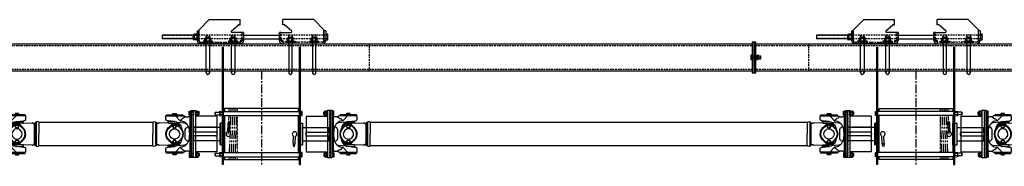
# Model space of a CAD drawing. Units: inches. Extents: x -732 to 2421, y 0 to 1143.
# Drawn here: x -359 to -214, y 469 to 490 of the extents above; entities that cross this region are included whole.
import ezdxf

# ---------------------------------------------------------------- set-up
doc = ezdxf.new("R2010")
doc.units = ezdxf.units.IN
doc.header["$MEASUREMENT"] = 0
for name, pattern in [('CENTER', [2, 1.25, -0.25, 0.25, -0.25]), ('HIDDEN', [0.375, 0.25, -0.125]), ('SMHIDDEN', [0.2, 0.1, -0.1])]:
    doc.linetypes.add(name, pattern=pattern)
doc.layers.get('0').update_dxf_attribs({"linetype": 'CONTINUOUS'})
for name, color, linetype in [('JRC_Center', 201, 'CENTER'), ('JRC_Hidden', 241, 'HIDDEN'), ('JRC_HiddenSm', 241, 'SMHIDDEN')]:
    doc.layers.add(name, color=color, linetype=linetype)

# ---------------------------------------------------------------- blocks, each defined once
blk = doc.blocks.new('SPLICE_PLATE')
blk.add_lwpolyline([(0, 2.25), (0.25, 2.25), (0.25, -2.25), (0, -2.25)], close=True)
at = {"layer": 'JRC_Center', "color": 0}
blk.add_line((-0.25, 0), (0.5, 0), dxfattribs=at)
at = {"layer": 'JRC_Hidden', "color": 0}
for p, q in [((0, 0.21875), (0.25, 0.21875)), ((0, -0.21875), (0.25, -0.21875))]:
    blk.add_line(p, q, dxfattribs=at)
blk = doc.blocks.new('37HEAD')
for p, q in [((-0.20315, 0.314), (-0.2344, 0.28275)), ((-0.2344, 0.28275), (-0.2344, -0.28275)), ((0, 0.314), (-0.20315, 0.314)), ((-0.20315, 0.157), (0, 0.157)), ((0, -0.314), (0, 0.314)), ((-0.2344, -0.28275), (-0.20315, -0.314)), ((-0.20315, -0.157), (0, -0.157)), ((-0.20315, -0.314), (0, -0.314))]:
    blk.add_line(p, q)
for centre, radius, start, end in [((-0.120179, 0.2355), 0.114221, 136.58606804, 223.41393196), ((0.175609, 0), 0.410009, 157.48542589, 202.51457411), ((-0.120179, -0.2355), 0.114221, 136.58606804, 223.41393196)]:
    blk.add_arc(centre, radius, start, end)
blk = doc.blocks.new('S 375 UNC NYLOCK')
at = {"color": 0}
for p, q in [((-0.28, 0.32), (-0.32, 0.31)), ((-0.32, 0.01), (-0.32, 0.31)), ((-0.28, 0), (-0.32, 0.01)), ((-0.26, 0.45), (-0.28, 0.32)), ((-0.28, 0.32), (0, 0.32)), ((0.24, 0.47), (-0.24, 0.47)), ((-0.16, 0.01), (-0.16, 0.31)), ((0, 0.32), (0.28, 0.32)), ((0.16, 0.01), (0.16, 0.31)), ((0.26, 0.45), (0.28, 0.32)), ((0.28, 0.32), (0.32, 0.31)), ((0.28, 0), (0.32, 0.01)), ((0.32, 0.01), (0.32, 0.31)), ((-0.28, 0), (0.28, 0))]:
    blk.add_line(p, q, dxfattribs=at)
for centre, radius, start, end in [((-0.24, 0.04), 0.289, 73.6571, 106.3429), ((-0.24, 0.29), 0.289, 253.6647, 286.3353), ((-0.24, 0.45), 0.0189, 90, 169), ((0, -0.81), 1.14, 81.7906, 98.2094), ((0, 1.14), 1.14, 261.7906, 278.2094), ((0.24, 0.04), 0.289, 73.6571, 106.3429), ((0.24, 0.29), 0.289, 253.6798, 286.3202), ((0.24, 0.45), 0.0189, 11, 90)]:
    blk.add_arc(centre, radius, start, end, dxfattribs=at)
at = {"layer": 'JRC_Hidden', "color": 0}
for p, q in [((-0.22, 0.45), (0.22, 0.45)), ((-0.22, 0.32), (-0.22, 0)), ((-0.19, 0), (-0.19, 0.32)), ((-0.16, 0.45), (-0.16, 0.32)), ((0.16, 0.45), (0.16, 0.32)), ((0.19, 0), (0.19, 0.32)), ((0.22, 0), (0.22, 0.32))]:
    blk.add_line(p, q, dxfattribs=at)
for centre, start, end in [((-0.24, 0.45), 0, 90), ((0.24, 0.45), 90, 180)]:
    blk.add_arc(centre, 0.0189, start, end, dxfattribs=at)
blk = doc.blocks.new('BACKBONE_SPLICE')
blk.add_lwpolyline([(0.97, -0.19), (1.25, -0.19), (1.25, 0.19), (0.97, 0.19)], close=True)
at = {"xscale": -1}
for p in [(0.25, 0), (0.5, 0)]:
    blk.add_blockref('SPLICE_PLATE', p, dxfattribs=at)
blk.add_blockref('37HEAD', (0, 0))
at = {"rotation": 270}
blk.add_blockref('S 375 UNC NYLOCK', (0.5, 0), dxfattribs=at)
blk = doc.blocks.new('BACKBONE')
for points in [[(-120, 0), (120, 0), (120, -4), (-120, -4)], [(120.5, 0), (360.5, 0), (360.5, -4), (120.5, -4)]]:
    blk.add_lwpolyline(points, close=True)
at = {"layer": 'JRC_Hidden', "color": 0}
for p, q in [((63.7775, 0), (63.7775, -4)), ((128.2225, 0), (128.2225, -4))]:
    blk.add_line(p, q, dxfattribs=at)
for points in [[(-120, -0.25), (120, -0.25), (120, -3.75), (-120, -3.75)], [(120.5, -0.25), (360.5, -0.25), (360.5, -3.75), (120.5, -3.75)]]:
    blk.add_lwpolyline(points, close=True, dxfattribs=at)
blk.add_blockref('BACKBONE_SPLICE', (120, -2))
blk = doc.blocks.new('SHAFT_END2')
at = {"color": 0}
for p, q in [((226.58, 553.22), (226.58, 547.97)), ((226.58, 553.22), (229.7, 553.22)), ((229.16, 553.84), (229.14, 553.82)), ((229.14, 553.49), (229.14, 553.82)), ((229.16, 553.47), (229.14, 553.49)), ((229.16, 553.84), (229.21, 553.84)), ((229.16, 553.47), (229.21, 553.47)), ((229.18, 553.79), (229.18, 553.52)), ((229.21, 553.84), (229.28, 553.84)), ((229.21, 553.47), (229.21, 553.84)), ((229.21, 553.47), (229.28, 553.47)), ((229.25, 553.79), (229.25, 553.52)), ((229.28, 553.94), (229.31, 553.97)), ((229.28, 553.37), (229.28, 553.94)), ((229.31, 553.34), (229.28, 553.37)), ((229.58, 553.97), (229.31, 553.97)), ((229.58, 553.81), (229.31, 553.81)), ((229.58, 553.5), (229.31, 553.5)), ((229.31, 553.34), (229.58, 553.34)), ((229.61, 553.94), (229.58, 553.97)), ((229.58, 553.34), (229.61, 553.37)), ((229.61, 553.31), (229.61, 554)), ((229.61, 554), (229.7, 554)), ((229.61, 553.37), (229.61, 553.94)), ((229.7, 553.62), (229.61, 553.7)), ((229.7, 553.58), (229.61, 553.65)), ((229.61, 553.31), (229.7, 553.31)), ((229.7, 554.04), (229.7, 547.16)), ((230.08, 554.04), (229.7, 554.04)), ((229.7, 553.31), (229.7, 554)), ((230.08, 554.04), (230.08, 547.16)), ((230.09, 554.04), (230.08, 554.03)), ((230.08, 554.03), (230.08, 553.91)), ((230.32, 554.04), (230.09, 554.04)), ((230.32, 554.04), (230.32, 547.16)), ((230.39, 553.97), (230.32, 554.04)), ((230.39, 553.31), (230.39, 553.97)), ((230.39, 553.31), (230.39, 547.88)), ((230.54, 553.25), (230.45, 553.25)), ((230.54, 553.25), (230.54, 547.94)), ((231.34, 553.25), (231.27, 553.18)), ((231.57, 553.25), (231.34, 553.25)), ((232.55, 553.43), (231.57, 553.43)), ((231.57, 553.43), (231.57, 553.25)), ((233.94, 553.25), (231.57, 553.25)), ((232.64, 553.25), (231.93, 552.53)), ((232.49, 553.58), (232.49, 553.47)), ((232.96, 553.63), (232.55, 553.63)), ((232.56, 553.43), (232.55, 553.43)), ((232.56, 553.43), (232.95, 553.43)), ((232.6, 553.57), (232.6, 553.63)), ((232.6, 553.57), (232.92, 553.57)), ((232.62, 553.58), (232.62, 553.47)), ((232.89, 553.58), (232.89, 553.47)), ((232.92, 553.57), (232.92, 553.63)), ((232.96, 553.43), (232.95, 553.43)), ((233.94, 553.43), (232.96, 553.43)), ((233.02, 553.47), (233.02, 553.58)), ((233.94, 553.25), (233.94, 553.43)), ((234.04, 553.25), (233.94, 553.25)), ((231.13, 553.13), (230.72, 553.13)), ((231.02, 552.15), (230.98, 552.1)), ((231.08, 552.2), (231.02, 552.15)), ((232.41, 552.33), (231.29, 552.23)), ((232, 551.93), (231.93, 551.93)), ((231.94, 551.46), (232.52, 552)), ((232, 551.91), (232, 551.93)), ((232, 551.93), (232.4, 551.93)), ((232.1, 551.85), (232.06, 551.85)), ((232.61, 552.1), (232.07, 552.1)), ((232.72, 552.12), (232.1, 552.12)), ((232.1, 551.85), (232.28, 551.85)), ((232.16, 551.75), (232.57, 552.06)), ((232.16, 551.75), (232.16, 551.79)), ((232.43, 552.34), (233.69, 552.34)), ((232.5, 551.74), (232.6, 551.92)), ((232.87, 551.95), (232.65, 551.95)), ((233.67, 552.17), (232.69, 552.12)), ((232.73, 552.43), (233.7, 552.55)), ((233.59, 551.44), (232.89, 552.07)), ((233.64, 551.53), (232.9, 552.09)), ((232.91, 551.92), (233.02, 551.74)), ((233.21, 551.95), (233.67, 551.49)), ((233.67, 552.17), (235, 552.24)), ((233.68, 552.21), (233.69, 552.34)), ((233.69, 552.34), (233.7, 552.34)), ((233.7, 552.55), (233.88, 552.58)), ((233.7, 552.34), (233.7, 552.55)), ((234.05, 552.76), (234.05, 553.19)), ((235.35, 549), (235.35, 552.19)), ((235.42, 548.91), (235.42, 552.28)), ((235.47, 552.35), (235.56, 552.35)), ((235.56, 552.35), (235.56, 548.85)), ((235.95, 552.35), (235.95, 550.6)), ((230.73, 551.64), (230.73, 551.64)), ((230.82, 551.64), (230.73, 551.64)), ((231.19, 549.94), (231.19, 551.26)), ((232.16, 551.75), (231.98, 551.61)), ((232.5, 551.69), (232.6, 551.5)), ((232.87, 551.47), (232.65, 551.47)), ((232.91, 551.5), (233.02, 551.69)), ((235.95, 548.85), (235.95, 550.6)), ((230.73, 549.55), (230.82, 549.56)), ((230.73, 549.55), (230.73, 549.55)), ((231.02, 549.04), (230.98, 549.09)), ((231.08, 548.99), (231.02, 549.04)), ((231.29, 548.96), (232.41, 548.86)), ((231.93, 549.26), (232, 549.26)), ((231.94, 549.73), (232.52, 549.19)), ((231.98, 549.58), (232.16, 549.44)), ((232, 549.26), (232, 549.29)), ((232, 549.26), (232.4, 549.26)), ((232.06, 549.35), (232.1, 549.35)), ((232.07, 549.1), (232.61, 549.1)), ((232.1, 549.35), (232.28, 549.35)), ((232.1, 549.07), (232.72, 549.07)), ((232.57, 549.13), (232.16, 549.44)), ((232.16, 549.41), (232.16, 549.44)), ((232.5, 549.5), (232.6, 549.69)), ((232.5, 549.46), (232.6, 549.27)), ((232.87, 549.72), (232.65, 549.72)), ((232.87, 549.24), (232.65, 549.24)), ((233.67, 549.02), (232.69, 549.07)), ((232.91, 549.69), (233.02, 549.5)), ((232.91, 549.27), (233.02, 549.46)), ((233.53, 549.58), (232.94, 549.13)), ((233.57, 549.73), (232.99, 549.19)), ((233.21, 549.24), (233.67, 549.7)), ((235, 548.95), (233.67, 549.02)), ((233.7, 548.82), (233.68, 548.98)), ((226.58, 547.97), (229.7, 547.97)), ((229.16, 547.72), (229.14, 547.7)), ((229.14, 547.7), (229.14, 547.37)), ((229.16, 547.72), (229.21, 547.72)), ((229.18, 547.4), (229.18, 547.67)), ((229.21, 547.72), (229.28, 547.72)), ((229.21, 547.72), (229.21, 547.35)), ((229.25, 547.4), (229.25, 547.67)), ((229.31, 547.85), (229.28, 547.82)), ((229.28, 547.82), (229.28, 547.25)), ((229.31, 547.85), (229.58, 547.85)), ((229.58, 547.69), (229.31, 547.69)), ((229.58, 547.85), (229.61, 547.82)), ((229.61, 547.88), (229.61, 547.19)), ((229.61, 547.88), (229.7, 547.88)), ((229.61, 547.82), (229.61, 547.25)), ((229.7, 547.61), (229.61, 547.54)), ((229.7, 547.57), (229.61, 547.49)), ((229.7, 547.88), (229.7, 547.19)), ((230.39, 547.22), (230.39, 547.88)), ((230.45, 547.94), (230.54, 547.94)), ((230.72, 548.07), (231.13, 548.07)), ((231.27, 548.01), (231.34, 547.94)), ((231.34, 547.94), (231.57, 547.94)), ((231.57, 547.94), (233.94, 547.94)), ((231.57, 547.94), (231.57, 547.76)), ((231.57, 547.76), (232.55, 547.76)), ((231.93, 548.66), (232.64, 547.94)), ((232.49, 547.72), (232.49, 547.61)), ((232.5, 548.82), (233.7, 548.82)), ((232.55, 547.76), (232.56, 547.76)), ((232.55, 547.56), (232.96, 547.56)), ((232.56, 547.76), (232.96, 547.76)), ((232.6, 547.57), (232.6, 547.63)), ((232.92, 547.63), (232.6, 547.63)), ((232.62, 547.61), (232.62, 547.72)), ((233.7, 548.64), (232.73, 548.76)), ((232.89, 547.61), (232.89, 547.72)), ((232.92, 547.57), (232.92, 547.63)), ((232.96, 547.76), (232.96, 547.76)), ((232.96, 547.76), (233.94, 547.76)), ((233.02, 547.61), (233.02, 547.72)), ((233.7, 548.64), (233.7, 548.82)), ((233.88, 548.62), (233.7, 548.64)), ((233.94, 547.94), (234.04, 547.94)), ((233.94, 547.76), (233.94, 547.94)), ((234.05, 548), (234.05, 548.43)), ((235.56, 548.85), (235.47, 548.85)), ((229.16, 547.35), (229.14, 547.37)), ((229.16, 547.35), (229.21, 547.35)), ((229.21, 547.35), (229.28, 547.35)), ((229.28, 547.25), (229.31, 547.22)), ((229.58, 547.38), (229.31, 547.38)), ((229.58, 547.22), (229.31, 547.22)), ((229.61, 547.25), (229.58, 547.22)), ((229.61, 547.19), (229.7, 547.19)), ((229.7, 547.16), (230.08, 547.16)), ((230.08, 547.28), (230.08, 547.17)), ((230.08, 547.17), (230.09, 547.16)), ((230.09, 547.16), (230.32, 547.16)), ((230.32, 547.16), (230.39, 547.22))]:
    blk.add_line(p, q, dxfattribs=at)
for centre, radius in [((232.76, 551.71), 0.238), ((232.76, 551.71), 0.207), ((232.76, 549.48), 0.238), ((232.76, 549.48), 0.207)]:
    blk.add_circle(centre, radius, dxfattribs=at)
for centre, radius, start, end in [((229.39, 553.89), 0.114, 136.5861, 223.4139), ((229.69, 553.66), 0.41, 157.4854, 202.5146), ((229.39, 553.42), 0.114, 136.5861, 223.4139), ((229.49, 553.89), 0.114, 316.5861, 43.4139), ((229.2, 553.66), 0.41, 337.4854, 22.5146), ((229.49, 553.42), 0.114, 316.5861, 43.4139), ((230.45, 553.31), 0.0625, 180.0066, 270.0022), ((230.72, 553.32), 0.19, 200.0025, 270.006), ((232.55, 553.55), 0.074, 89.9965, 154.7933), ((232.55, 553.5), 0.0739, 205.1965, 268.2312), ((232.55, 553.55), 0.074, 25.2078, 89.9965), ((232.55, 553.5), 0.0739, 268.2312, 271.7688), ((232.55, 553.52), 0.0872, 276.9599, 329.6113), ((232.75, 553.39), 0.232, 54.8071, 125.1886), ((232.75, 553.66), 0.232, 234.8097, 305.186), ((232.96, 553.55), 0.074, 90.0052, 154.7707), ((232.95, 553.5), 0.0712, 203.8468, 270.4206), ((232.96, 553.5), 0.074, 269.0197, 270.9803), ((232.96, 553.55), 0.074, 25.237, 90.0052), ((232.96, 553.5), 0.074, 270.9803, 334.7698), ((233.86, 553.19), 0.19, 359.9639, 18.1022), ((232.45, 550.99), 1.83, 146.5211, 159.4268), ((231.34, 551.73), 0.5, 94.9991, 147.1069), ((232.84, 549.99), 2.82, 124.3668, 128.7073), ((231.13, 553.32), 0.19, 269.9998, 314.9999), ((231.37, 553.21), 0.179, 201.891, 236.8137), ((231.9, 551.39), 1.14, 88.1865, 124.6522), ((232.48, 554.6), 1.96, 231.8563, 243.0633), ((231.08, 551.94), 1.05, 43.9049, 60.323), ((232.95, 551.2), 1.25, 144.211, 174.5206), ((231.36, 552.23), 0.647, 27.5694, 42.7287), ((232.95, 551.2), 1.25, 115.5253, 144.211), ((232.06, 551.9), 0.0581, 178.0506, 271.8828), ((232.1, 551.79), 0.06, 0.0001, 89.9998), ((232.95, 551.2), 1.25, 99.8605, 115.5253), ((232.76, 551.75), 0.344, 67.4322, 133.1195), ((232.76, 551.82), 0.31, 63.109, 127.3265), ((232.65, 551.9), 0.0499, 90, 150.0168), ((232.87, 551.9), 0.0499, 30, 90), ((233.39, 552.13), 0.25, 176.2172, 225.0001), ((233.86, 552.76), 0.19, 276.9934, 359.9991), ((235, 552.12), 0.126, 48.248, 92.7733), ((235.37, 552.49), 0.4, 223.8483, 237.6954), ((235.23, 552.25), 0.127, 234.5382, 302.1634), ((235.05, 552.49), 0.426, 305.7868, 334.1066), ((235.54, 552.24), 0.12, 122.2856, 148.8342), ((235.75, 552.09), 0.323, 52.4527, 127.548), ((234.86, 550.7), 4.27, 173.024, 181.409), ((234.86, 550.49), 4.27, 178.5909, 186.9758), ((232.45, 550.99), 1.83, 159.4268, 172.9925), ((230.6, 551.06), 0.621, 18.8081, 68.9944), ((232.76, 550.6), 1.28, 145.4542, 214.5459), ((232.76, 550.6), 1.19, 133.1275, 226.8687), ((232.76, 550.6), 1.28, 127.3369, 145.4542), ((232.95, 551.2), 1.25, 174.5206, 174.5345), ((232.76, 550.6), 0.75, 0, 179.9991), ((232.76, 550.6), 0.75, 180, 0.0009), ((232.54, 551.71), 0.0499, 150.0233, 209.9888), ((232.65, 551.52), 0.0499, 209.9939, 270), ((232.87, 551.52), 0.0499, 270, 330), ((232.97, 551.71), 0.0499, 330, 30), ((232.76, 550.6), 1.28, 307.3399, 46.579), ((232.76, 550.6), 1.19, 313.1352, 45.615), ((232.45, 550.2), 1.83, 187.0074, 200.573), ((232.45, 550.2), 1.83, 200.573, 213.4787), ((230.64, 550.1), 0.578, 288.9612, 343.2365), ((231.34, 549.46), 0.5, 212.8943, 265.0046), ((232.84, 551.2), 2.82, 231.2927, 235.6332), ((232.75, 550.59), 1.28, 214.5278, 232.6869), ((232.95, 549.99), 1.25, 185.4795, 215.7896), ((232.95, 549.99), 1.25, 185.4279, 185.4795), ((232.95, 549.99), 1.25, 215.7896, 244.473), ((232.06, 549.29), 0.06, 90, 180), ((232.1, 549.41), 0.06, 270.0043, 359.9982), ((232.54, 549.48), 0.0499, 150.0112, 209.9767), ((232.76, 549.44), 0.344, 226.872, 313.1428), ((232.76, 549.38), 0.31, 232.6638, 307.3467), ((232.65, 549.67), 0.0499, 90, 150.0061), ((232.65, 549.29), 0.0499, 209.9832, 270), ((232.87, 549.67), 0.0499, 30, 90), ((232.87, 549.29), 0.0499, 270, 330), ((232.97, 549.48), 0.0499, 330, 30), ((233.39, 549.06), 0.25, 134.9999, 183.7828), ((235, 549.07), 0.126, 267.2267, 311.752), ((235.37, 548.7), 0.4, 122.3046, 136.1517), ((235.23, 548.94), 0.127, 57.8366, 125.4618), ((235.05, 548.7), 0.426, 25.8934, 54.2132), ((235.54, 548.95), 0.12, 211.1658, 237.7252), ((229.39, 547.77), 0.114, 136.5861, 223.4139), ((229.69, 547.53), 0.41, 157.4854, 202.5146), ((229.49, 547.77), 0.114, 316.5861, 43.4139), ((229.2, 547.53), 0.41, 337.4854, 22.5146), ((230.45, 547.88), 0.0597, 87.2538, 177.397), ((230.45, 547.88), 0.0597, 177.397, 182.603), ((230.72, 547.88), 0.19, 90.0023, 159.9947), ((231.13, 547.88), 0.19, 45.0026, 89.9993), ((231.37, 547.98), 0.179, 123.1863, 158.109), ((231.9, 549.8), 1.14, 235.3478, 271.8135), ((232.48, 546.59), 1.96, 116.9367, 128.1437), ((231.08, 549.25), 1.05, 299.677, 316.0951), ((231.36, 548.96), 0.647, 317.2713, 332.4306), ((232.95, 549.99), 1.25, 244.473, 260.14), ((232.55, 547.69), 0.0739, 91.4722, 154.8035), ((232.55, 547.64), 0.074, 205.1999, 270.0035), ((232.55, 547.69), 0.0739, 88.5278, 91.4722), ((232.55, 547.64), 0.074, 270.0035, 334.7961), ((232.55, 547.69), 0.0737, 25.075, 88.6509), ((232.75, 547.52), 0.239, 55.926, 124.0764), ((232.75, 547.8), 0.232, 234.8119, 305.1905), ((232.96, 547.69), 0.0739, 89.938, 154.8214), ((232.96, 547.64), 0.074, 205.2293, 270.0005), ((232.96, 547.69), 0.0737, 25.0812, 89.8509), ((232.96, 547.69), 0.0737, 89.8509, 90.1491), ((232.96, 547.64), 0.074, 270.0005, 334.7698), ((233.86, 548.43), 0.19, 359.993, 83.0028), ((233.86, 548), 0.189, 341.8703, 359.9964), ((235.75, 549.1), 0.323, 232.45, 307.5493), ((229.39, 547.3), 0.114, 136.5861, 223.4139), ((229.49, 547.3), 0.114, 316.5861, 43.4139)]:
    blk.add_arc(centre, radius, start, end, dxfattribs=at)
at = {"layer": 'JRC_HiddenSm', "color": 0}
for p, q in [((230.01, 553.91), (230.01, 547.28)), ((230.08, 553.91), (230.01, 553.91)), ((230.39, 553.85), (230.08, 553.85)), ((230.39, 553.47), (230.08, 553.47)), ((226.58, 551.58), (230.01, 551.58)), ((226.58, 549.61), (230.01, 549.61)), ((230.39, 547.72), (230.08, 547.72)), ((230.01, 547.28), (230.08, 547.28)), ((230.39, 547.34), (230.08, 547.34))]:
    blk.add_line(p, q, dxfattribs=at)
at = {"color": 0, "rotation": 180}
blk.add_blockref('37HEAD', (230.39, 553.66), dxfattribs=at)
at = {"color": 0, "xscale": -1}
blk.add_blockref('37HEAD', (230.39, 547.53), dxfattribs=at)
blk = doc.blocks.new('HANGER')
at = {"color": 0}
for p, q in [((-7.66, 1.88), (-9.16, 0.38)), ((-7.66, 1.88), (-3.14, 1.88)), ((-3.14, 1.12), (-3.14, 1.88)), ((7.66, 1.88), (3.14, 1.88)), ((3.14, 1.12), (3.14, 1.88)), ((7.66, 1.88), (9.16, 0.38)), ((-9.43, 0.25), (-9.18, 0.25)), ((-9.43, 0.25), (-9.43, -1.17)), ((-9.18, -1.17), (-9.18, 0.25)), ((-9.16, -1.17), (-9.16, 0.38)), ((-4.4, 0.22), (-3.42, 1.09)), ((-2.62, 0), (-4.31, 0)), ((-3.34, 1.12), (-3.14, 1.12)), ((-2.62, -1.17), (-2.62, 0)), ((2.62, -1.17), (2.62, 0)), ((2.62, 0), (4.31, 0)), ((3.34, 1.12), (3.14, 1.12)), ((4.4, 0.22), (3.42, 1.09)), ((9.16, -1.17), (9.16, 0.38)), ((9.43, 0.25), (9.18, 0.25)), ((9.18, -1.17), (9.18, 0.25)), ((9.43, 0.25), (9.43, -1.17)), ((-10.04, -0.42), (-14.57, -0.42)), ((-14.57, -0.42), (-14.57, -0.92)), ((-10.04, -0.92), (-14.57, -0.92)), ((-10.04, -0.35), (-10.04, -0.99)), ((-10.02, -0.32), (-9.89, -0.29)), ((-10.02, -1.02), (-9.89, -1.04)), ((-9.89, -0.29), (-9.88, -0.24)), ((-9.89, -1.04), (-9.89, -0.29)), ((-9.89, -1.04), (-9.88, -1.1)), ((-9.45, -0.24), (-9.88, -0.24)), ((-9.45, -0.45), (-9.88, -0.45)), ((-9.45, -0.89), (-9.88, -0.89)), ((-9.45, -1.1), (-9.88, -1.1)), ((-9.43, -0.29), (-9.45, -0.24)), ((-9.43, -1.04), (-9.45, -1.1)), ((-9.43, -1.04), (-9.43, -0.29)), ((-9.18, -1.17), (-9.43, -1.17)), ((-9.16, -1.17), (-9.16, -1.67)), ((-7.17, -1.29), (-8.55, -1.29)), ((-8.55, -1.29), (-8.55, -1.42)), ((-7.17, -1.42), (-8.55, -1.42)), ((-8.23, -0.83), (-8.29, -0.85)), ((-8.29, -1.28), (-8.29, -0.85)), ((-8.23, -1.29), (-8.29, -1.28)), ((-8.21, -0.71), (-8.23, -0.83)), ((-8.23, -0.83), (-7.48, -0.83)), ((-8.23, -1.29), (-7.48, -1.29)), ((-7.54, -0.68), (-8.18, -0.68)), ((-8.08, -1.28), (-8.08, -0.85)), ((-7.64, -1.28), (-7.64, -0.85)), ((-7.51, -0.71), (-7.48, -0.83)), ((-7.48, -0.83), (-7.43, -0.85)), ((-7.48, -1.29), (-7.43, -1.28)), ((-7.43, -1.28), (-7.43, -0.85)), ((-7.17, -1.29), (-7.17, -1.42)), ((-3.46, -1.29), (-4.84, -1.29)), ((-4.84, -1.29), (-4.84, -1.42)), ((-3.46, -1.42), (-4.84, -1.42)), ((-4.52, -0.83), (-4.58, -0.85)), ((-4.58, -1.28), (-4.58, -0.85)), ((-4.52, -1.29), (-4.58, -1.28)), ((-4.5, -0.71), (-4.52, -0.83)), ((-4.52, -0.83), (-3.77, -0.83)), ((-4.52, -1.29), (-3.77, -1.29)), ((-3.83, -0.68), (-4.47, -0.68)), ((-4.37, -1.28), (-4.37, -0.85)), ((-3.93, -1.28), (-3.93, -0.85)), ((-3.8, -0.71), (-3.77, -0.83)), ((-3.77, -0.83), (-3.72, -0.85)), ((-3.77, -1.29), (-3.72, -1.28)), ((-3.72, -1.28), (-3.72, -0.85)), ((-3.46, -1.29), (-3.46, -1.42)), ((-3.12, -1.17), (-3.12, -1.67)), ((-3.12, -1.17), (-2.62, -1.17)), ((-3.12, -1.42), (-3.12, -1.42)), ((-2.62, 0), (-2.62, -0.92)), ((-2.62, 0), (-2.62, 0)), ((-2.62, -0.42), (2.62, -0.42)), ((-2.62, -0.92), (-2.62, -1.17)), ((-2.62, -0.92), (-2.62, -0.92)), ((-2.62, -0.92), (2.62, -0.92)), ((2.62, 0), (2.62, -0.92)), ((2.62, 0), (2.62, 0)), ((2.62, -0.92), (2.62, -1.17)), ((2.62, -0.92), (2.62, -0.92)), ((3.12, -1.17), (2.62, -1.17)), ((3.12, -1.17), (3.12, -1.67)), ((3.12, -1.42), (3.12, -1.42)), ((3.55, -1.29), (4.93, -1.29)), ((3.55, -1.29), (3.55, -1.42)), ((3.55, -1.42), (4.93, -1.42)), ((3.86, -0.83), (3.8, -0.85)), ((3.8, -1.28), (3.8, -0.85)), ((3.86, -1.29), (3.8, -1.28)), ((3.89, -0.71), (3.86, -0.83)), ((4.61, -0.83), (3.86, -0.83)), ((4.61, -1.29), (3.86, -1.29)), ((3.92, -0.68), (4.56, -0.68)), ((4.02, -1.28), (4.02, -0.85)), ((4.45, -1.28), (4.45, -0.85)), ((4.59, -0.71), (4.61, -0.83)), ((4.61, -0.83), (4.67, -0.85)), ((4.61, -1.29), (4.67, -1.28)), ((4.67, -1.28), (4.67, -0.85)), ((4.93, -1.29), (4.93, -1.42)), ((7.05, -1.29), (8.42, -1.29)), ((7.05, -1.29), (7.05, -1.42)), ((7.05, -1.42), (8.42, -1.42)), ((7.36, -0.83), (7.3, -0.85)), ((7.3, -1.28), (7.3, -0.85)), ((7.36, -1.29), (7.3, -1.28)), ((7.39, -0.71), (7.36, -0.83)), ((8.11, -0.83), (7.36, -0.83)), ((8.11, -1.29), (7.36, -1.29)), ((7.41, -0.68), (8.06, -0.68)), ((7.52, -1.28), (7.52, -0.85)), ((7.95, -1.28), (7.95, -0.85)), ((8.09, -0.71), (8.11, -0.83)), ((8.11, -0.83), (8.17, -0.85)), ((8.11, -1.29), (8.17, -1.28)), ((8.17, -1.28), (8.17, -0.85)), ((8.42, -1.29), (8.42, -1.42)), ((9.16, -1.17), (9.16, -1.67)), ((9.18, -1.17), (9.43, -1.17)), ((9.43, -0.25), (9.43, -1.09)), ((9.71, -0.25), (9.43, -0.25)), ((9.71, -0.46), (9.43, -0.46)), ((9.71, -0.88), (9.43, -0.88)), ((9.43, -1.09), (9.71, -1.09)), ((9.74, -0.29), (9.71, -0.25)), ((9.71, -1.09), (9.74, -1.05)), ((9.74, -1.05), (9.74, -0.29)), ((-9.16, -1.48), (-9.23, -1.57)), ((-8.93, -1.67), (-9.16, -1.67)), ((-3.12, -1.67), (-8.93, -1.67)), ((-8.11, -5.92), (-8.11, -1.67)), ((-7.61, -1.67), (-7.61, -5.92)), ((-4.4, -5.92), (-4.4, -1.67)), ((-3.9, -1.67), (-3.9, -5.92)), ((-3.12, -1.67), (-3.12, -1.67)), ((3.12, -1.67), (8.93, -1.67)), ((3.12, -1.67), (3.12, -1.67)), ((3.99, -1.67), (3.99, -5.92)), ((4.49, -5.92), (4.49, -1.67)), ((7.49, -1.67), (7.49, -5.92)), ((7.99, -5.92), (7.99, -1.67)), ((8.93, -1.67), (9.16, -1.67)), ((9.16, -1.48), (9.23, -1.57))]:
    blk.add_line(p, q, dxfattribs=at)
at = {"color": 0, "ltscale": 0.471776}
for p, q in [((-2.87, 0), (-2.62, 0)), ((2.87, 0), (2.62, 0))]:
    blk.add_line(p, q, dxfattribs=at)
at = {"color": 0}
for centre, radius, start, end in [((-4.31, 0.12), 0.125, 131.9872, 270), ((-3.34, 1), 0.125, 90, 131.9872), ((3.34, 1), 0.125, 48.0128, 90), ((4.31, 0.12), 0.125, 270, 48.0128), ((-10.01, -0.35), 0.0302, 101, 180), ((-10.01, -0.99), 0.0302, 180, 259), ((-9.51, -0.34), 0.385, 163.6571, 196.3429), ((-8.38, -0.67), 1.52, 171.7868, 188.2132), ((-9.51, -0.99), 0.385, 163.6571, 196.3429), ((-9.82, -0.34), 0.385, 343.6571, 16.3429), ((-10.95, -0.67), 1.52, 351.7868, 8.2132), ((-9.82, -0.99), 0.385, 343.6571, 16.3429), ((-8.93, -1.17), 0.5, 180.4366, 232.9577), ((-8.93, -1.17), 0.5, 180, 180.4366), ((-8.93, -1.17), 0.25, 180.4366, 201.4129), ((-8.93, -1.17), 0.25, 180, 180.4366), ((-8.18, -1.21), 0.385, 73.6571, 106.3429), ((-8.18, -0.91), 0.385, 253.6571, 286.3429), ((-8.18, -0.71), 0.0302, 90, 169), ((-7.86, -2.35), 1.52, 81.7868, 98.2132), ((-7.86, 0.22), 1.52, 261.7868, 278.2132), ((-7.53, -1.21), 0.385, 73.6571, 106.3429), ((-7.53, -0.91), 0.385, 253.6571, 286.3429), ((-7.54, -0.71), 0.0302, 11, 90), ((-4.47, -1.21), 0.385, 73.6571, 106.3429), ((-4.47, -0.91), 0.385, 253.6571, 286.3429), ((-4.47, -0.71), 0.0302, 90, 169), ((-4.15, -2.35), 1.52, 81.7868, 98.2132), ((-4.15, 0.22), 1.52, 261.7868, 278.2132), ((-3.82, -1.21), 0.385, 73.6571, 106.3429), ((-3.82, -0.91), 0.385, 253.6571, 286.3429), ((-3.83, -0.71), 0.0302, 11, 90), ((-3.12, -1.17), 0.5, 270, 0), ((-3.12, -1.17), 0.25, 270, 0), ((3.12, -1.17), 0.5, 180, 270), ((3.12, -1.17), 0.25, 180, 270), ((3.91, -1.21), 0.385, 73.6571, 106.3429), ((3.91, -0.91), 0.385, 253.6571, 286.3429), ((3.92, -0.71), 0.0302, 90, 169), ((4.24, -2.35), 1.52, 81.7868, 98.2132), ((4.24, 0.22), 1.52, 261.7868, 278.2132), ((4.56, -1.21), 0.385, 73.6571, 106.3429), ((4.56, -0.91), 0.385, 253.6571, 286.3429), ((4.56, -0.71), 0.0302, 11, 90), ((7.41, -1.21), 0.385, 73.6571, 106.3429), ((7.41, -0.91), 0.385, 253.6571, 286.3429), ((7.41, -0.71), 0.0302, 90, 169), ((7.74, -2.35), 1.52, 81.7868, 98.2132), ((7.74, 0.22), 1.52, 261.7868, 278.2132), ((8.06, -1.21), 0.385, 73.6571, 106.3429), ((8.06, -0.91), 0.385, 253.6571, 286.3429), ((8.06, -0.71), 0.0302, 11, 90), ((8.93, -1.17), 0.25, 338.5871, 359.5634), ((8.93, -1.17), 0.25, 359.5634, 0), ((8.93, -1.17), 0.5, 307.0423, 359.5634), ((8.93, -1.17), 0.5, 359.5634, 0), ((9.58, -0.35), 0.165, 320.5884, 39.4116), ((9.14, -0.67), 0.605, 339.6938, 20.3062), ((9.58, -0.98), 0.165, 320.5884, 39.4116), ((-8.93, -1.17), 0.5, 232.9577, 242.2583), ((8.93, -1.17), 0.5, 297.7417, 307.0423), ((-7.86, -5.92), 0.25, 180, 0), ((-4.15, -5.92), 0.25, 180, 0), ((4.24, -5.92), 0.25, 180, 0), ((7.74, -5.92), 0.25, 180, 0)]:
    blk.add_arc(centre, radius, start, end, dxfattribs=at)
at = {"layer": 'JRC_Hidden', "color": 0}
for p, q in [((-10.01, -0.96), (-10.01, -0.38)), ((-10.01, -0.45), (-9.89, -0.45)), ((-10.01, -0.89), (-9.89, -0.89)), ((-9.43, -0.38), (-9.89, -0.38)), ((-9.43, -0.42), (-9.89, -0.42)), ((-9.43, -0.92), (-9.89, -0.92)), ((-9.89, -0.96), (-9.43, -0.96)), ((-2.62, -0.42), (-9.43, -0.42)), ((-2.62, -0.92), (-9.43, -0.92)), ((-8.15, -0.71), (-7.57, -0.71)), ((-8.15, -0.83), (-8.15, -1.29)), ((-8.11, -0.42), (-7.61, -0.42)), ((-8.11, -0.42), (-8.11, -1.67)), ((-8.11, -1.29), (-8.11, -0.83)), ((-8.08, -0.71), (-8.08, -0.83)), ((-7.64, -0.71), (-7.64, -0.83)), ((-7.61, -1.67), (-7.61, -0.42)), ((-7.61, -1.29), (-7.61, -0.83)), ((-7.57, -1.29), (-7.57, -0.83)), ((-4.44, -0.71), (-3.86, -0.71)), ((-4.44, -0.83), (-4.44, -1.29)), ((-4.4, -0.42), (-3.9, -0.42)), ((-4.4, -0.42), (-4.4, -1.67)), ((-4.4, -1.29), (-4.4, -0.83)), ((-4.37, -0.71), (-4.37, -0.83)), ((-3.93, -0.71), (-3.93, -0.83)), ((-3.9, -1.67), (-3.9, -0.42)), ((-3.9, -1.29), (-3.9, -0.83)), ((-3.86, -1.29), (-3.86, -0.83)), ((9.43, -0.42), (2.62, -0.42)), ((9.43, -0.92), (2.62, -0.92)), ((4.53, -0.71), (3.95, -0.71)), ((3.95, -1.29), (3.95, -0.83)), ((4.49, -0.42), (3.99, -0.42)), ((3.99, -1.67), (3.99, -0.42)), ((3.99, -1.29), (3.99, -0.83)), ((4.02, -0.71), (4.02, -0.83)), ((4.46, -0.71), (4.46, -0.83)), ((4.49, -0.42), (4.49, -1.67)), ((4.49, -1.29), (4.49, -0.83)), ((4.53, -0.83), (4.53, -1.29)), ((8.03, -0.71), (7.45, -0.71)), ((7.45, -1.29), (7.45, -0.83)), ((7.99, -0.42), (7.49, -0.42)), ((7.49, -1.67), (7.49, -0.42)), ((7.49, -1.29), (7.49, -0.83)), ((7.52, -0.71), (7.52, -0.83)), ((7.96, -0.71), (7.96, -0.83)), ((7.99, -0.42), (7.99, -1.67)), ((7.99, -1.29), (7.99, -0.83)), ((8.03, -0.83), (8.03, -1.29))]:
    blk.add_line(p, q, dxfattribs=at)
at = {"layer": 'JRC_Hidden', "color": 0, "ltscale": 0.476074}
for p, q in [((-9.18, -0.39), (-9.43, -0.39)), ((-9.18, -0.95), (-9.43, -0.95)), ((-8.35, -1.42), (-8.35, -1.67)), ((-6.65, -1.42), (-6.65, -1.67)), ((-5.35, -1.42), (-5.35, -1.67)), ((-3.65, -1.42), (-3.65, -1.67)), ((-2.87, -0.36), (-2.62, -0.36)), ((-2.87, -0.98), (-2.62, -0.98)), ((2.87, -0.36), (2.62, -0.36)), ((2.87, -0.98), (2.62, -0.98)), ((3.65, -1.42), (3.65, -1.67)), ((5.35, -1.42), (5.35, -1.67)), ((6.65, -1.42), (6.65, -1.67)), ((8.35, -1.42), (8.35, -1.67)), ((9.18, -0.39), (9.43, -0.39)), ((9.18, -0.95), (9.43, -0.95))]:
    blk.add_line(p, q, dxfattribs=at)
at = {"layer": 'JRC_Hidden', "color": 0, "ltscale": 0.083832}
for p, q in [((-9.16, -1.42), (-9.12, -1.42)), ((9.16, -1.42), (9.12, -1.42))]:
    blk.add_line(p, q, dxfattribs=at)
at = {"layer": 'JRC_Hidden', "color": 0, "ltscale": 0.139228}
for p, q in [((-9.12, -1.42), (-9.16, -1.48)), ((9.12, -1.42), (9.16, -1.48))]:
    blk.add_line(p, q, dxfattribs=at)
at = {"layer": 'JRC_Hidden', "color": 0, "ltscale": 0.120292}
for p, q in [((-9.08, -1.37), (-9.12, -1.42)), ((9.08, -1.37), (9.12, -1.42))]:
    blk.add_line(p, q, dxfattribs=at)
at = {"layer": 'JRC_Hidden', "color": 0, "ltscale": 0.359274}
for p, q in [((-9.12, -1.42), (-8.93, -1.42)), ((9.12, -1.42), (8.93, -1.42))]:
    blk.add_line(p, q, dxfattribs=at)
at = {"layer": 'JRC_Hidden', "color": 0, "ltscale": 1.080581}
for p, q in [((-8.93, -1.42), (-3.12, -1.42)), ((8.93, -1.42), (3.12, -1.42))]:
    blk.add_line(p, q, dxfattribs=at)
at = {"layer": 'JRC_Hidden', "color": 0, "ltscale": 1.106676}
for p, q in [((-2.87, -0.92), (-2.87, 0)), ((2.87, -0.92), (2.87, 0))]:
    blk.add_line(p, q, dxfattribs=at)
at = {"layer": 'JRC_Hidden', "color": 0, "ltscale": 0.482277}
for p, q in [((-2.87, -1.17), (-2.87, -0.92)), ((2.87, -1.17), (2.87, -0.92))]:
    blk.add_line(p, q, dxfattribs=at)
at = {"layer": 'JRC_Hidden', "color": 0}
for centre, radius, start, end in [((-10.01, -0.35), 0.0302, 180, 270), ((-10.01, -0.99), 0.0302, 90, 180), ((-8.18, -0.71), 0.0302, 0, 90), ((-7.54, -0.71), 0.0302, 90, 180), ((-4.47, -0.71), 0.0302, 0, 90), ((-3.83, -0.71), 0.0302, 90, 180), ((3.92, -0.71), 0.0302, 0, 90), ((4.56, -0.71), 0.0302, 90, 180), ((7.41, -0.71), 0.0302, 0, 90), ((8.06, -0.71), 0.0302, 90, 180), ((-7.86, -5.92), 0.25, 0, 180), ((-4.15, -5.92), 0.25, 0, 180), ((4.24, -5.92), 0.25, 0, 180), ((7.74, -5.92), 0.25, 0, 180)]:
    blk.add_arc(centre, radius, start, end, dxfattribs=at)
at = {"layer": 'JRC_Hidden', "color": 0, "ltscale": 0.262063}
for centre, start, end in [((-8.93, -1.17), 201.4129, 232.9577), ((8.93, -1.17), 307.0423, 338.5871)]:
    blk.add_arc(centre, 0.25, start, end, dxfattribs=at)
at = {"layer": 'JRC_Hidden', "color": 0, "ltscale": 0.307751}
for centre, start, end in [((-8.93, -1.17), 232.9577, 270), ((8.93, -1.17), 270, 307.0423)]:
    blk.add_arc(centre, 0.25, start, end, dxfattribs=at)
at = {"layer": 'JRC_Hidden', "color": 0, "ltscale": 0.461012}
for centre, start, end in [((-8.93, -1.17), 242.2583, 270), ((8.93, -1.17), 270, 297.7417)]:
    blk.add_arc(centre, 0.5, start, end, dxfattribs=at)
at = {"layer": 'JRC_HiddenSm', "color": 0}
for p, q in [((-10.04, -0.47), (-14.57, -0.47)), ((-10.04, -0.87), (-14.57, -0.87))]:
    blk.add_line(p, q, dxfattribs=at)
blk = doc.blocks.new('048-375LN SIDE')
at = {"lineweight": 0}
for p, q in [((-0.45, 0.21), (-0.45, -0.21)), ((-0.36, 0.32), (-0.38, 0.28)), ((-0.38, 0.28), (-0.38, 0.24)), ((-0.38, 0.24), (-0.38, 0)), ((-0.36, 0.32), (-0.02, 0.32)), ((-0.36, 0.16), (-0.02, 0.16)), ((0, 0.28), (-0.02, 0.32)), ((0, 0.28), (0, 0.24)), ((0, 0.24), (0, 0)), ((-0.38, 0), (-0.38, -0.24)), ((-0.38, -0.24), (-0.38, -0.28)), ((-0.38, -0.28), (-0.36, -0.32)), ((-0.36, -0.16), (-0.02, -0.16)), ((-0.36, -0.32), (-0.02, -0.32)), ((-0.02, -0.32), (0, -0.28)), ((0, 0), (0, -0.24)), ((0, -0.24), (0, -0.28))]:
    blk.add_line(p, q, dxfattribs=at)
for centre, start, end in [((-0.38, 0.21), 90, 180), ((-0.38, -0.21), 180, 270)]:
    blk.add_arc(centre, 0.0755, start, end, dxfattribs=at)
for centre, radius, start, end in [((-0.21, 0.24), 0.173, 151.939, 208.061), ((0.28, 0), 0.66, 165.756, 194.244), ((-0.17, 0.24), 0.173, 331.939, 28.061), ((-0.66, 0), 0.66, 345.756, 14.244), ((-0.21, -0.24), 0.173, 151.939, 208.061), ((-0.17, -0.24), 0.173, 331.939, 28.061)]:
    blk.add_arc(centre, radius, start, end)
blk = doc.blocks.new('118-1460-L UNDERHUNG')
at = {"color": 0}
for p, q in [((4.28, 12.75), (4.42, 12.75)), ((4.28, -3.25), (4.28, 12.75)), ((4.42, -3.25), (4.42, 12.75)), ((15.71, 12.75), (15.57, 12.75)), ((15.57, -3.25), (15.57, 12.75)), ((15.71, -3.25), (15.71, 12.75)), ((3.21, 3.17), (3.24, 3.2)), ((3.21, 2.85), (3.21, 3.17)), ((3.24, 3.2), (3.83, 3.2)), ((3.24, 2.82), (3.24, 3.2)), ((4.42, 3.32), (15.57, 3.32)), ((4.58, 3.75), (4.58, 3.32)), ((15.41, 3.75), (4.58, 3.75)), ((15.41, 3.32), (15.41, 3.75)), ((3.21, 2.85), (3.24, 2.82)), ((3.24, 2.82), (3.83, 2.82)), ((3.95, -1.54), (3.95, 1.54)), ((3.99, 1.57), (3.99, -1.57)), ((4.28, 1.57), (3.99, 1.57)), ((4.42, 2.7), (15.57, 2.7)), ((4.48, 1.7), (4.42, 1.7)), ((4.48, 1.7), (4.48, -1.7)), ((4.48, 1.51), (4.49, 1.51)), ((4.49, -1.57), (4.49, 1.57)), ((4.56, 1.57), (4.49, 1.57)), ((4.56, -1.57), (4.56, 1.57)), ((4.58, 2.7), (4.58, -2.71)), ((15.41, -2.71), (15.41, 2.7)), ((15.43, -1.57), (15.43, 1.57)), ((15.43, 1.57), (15.5, 1.57)), ((15.5, -1.57), (15.5, 1.57)), ((15.51, 1.51), (15.5, 1.51)), ((15.51, 1.7), (15.51, -1.7)), ((15.51, 1.7), (15.57, 1.7)), ((15.71, 1.57), (16, 1.57)), ((16, 1.57), (16, -1.57)), ((16.04, -1.54), (16.04, 1.54)), ((0.06, 0.98), (0, 0.92)), ((0, -0.92), (0, 0.92)), ((3.25, 0.28), (0, 0.28)), ((3.95, 0.98), (0.06, 0.98)), ((0.06, 0.28), (0.06, 0.98)), ((5.05, 1.34), (5.01, 0.32)), ((5.33, 1.33), (5.29, 0.31)), ((16.04, 0.98), (19.94, 0.98)), ((16.75, 0.28), (20, 0.28)), ((19.94, 0.98), (20, 0.92)), ((19.94, 0.28), (19.94, 0.98)), ((20, -0.92), (20, 0.92)), ((3.25, -0.28), (0, -0.28)), ((0, -0.92), (0.06, -0.98)), ((0.06, -0.98), (0.06, -0.28)), ((3.95, -0.98), (0.06, -0.98)), ((14.66, -1.33), (14.7, -0.31)), ((14.94, -1.34), (14.98, -0.32)), ((16.04, -0.98), (19.94, -0.98)), ((16.75, -0.28), (20, -0.28)), ((19.94, -0.98), (19.94, -0.28)), ((20, -0.92), (19.94, -0.98)), ((3.21, -2.86), (3.24, -2.83)), ((3.21, -3.18), (3.21, -2.86)), ((3.24, -2.83), (3.83, -2.83)), ((3.24, -3.21), (3.24, -2.83)), ((4.28, -1.57), (3.99, -1.57)), ((4.48, -1.7), (4.42, -1.7)), ((4.42, -2.71), (15.57, -2.71)), ((4.48, -1.51), (4.49, -1.51)), ((4.56, -1.57), (4.49, -1.57)), ((15.43, -1.57), (15.5, -1.57)), ((15.51, -1.51), (15.5, -1.51)), ((15.51, -1.7), (15.57, -1.7)), ((15.71, -1.57), (16, -1.57)), ((3.21, -3.18), (3.24, -3.21)), ((3.24, -3.21), (3.83, -3.21)), ((4.42, -3.25), (4.28, -3.25)), ((4.28, -4.5), (4.28, -3.25)), ((4.42, -4.5), (4.42, -3.25)), ((4.42, -3.33), (15.57, -3.33)), ((4.58, -3.33), (4.58, -3.75)), ((4.58, -3.75), (15.41, -3.75)), ((15.41, -3.75), (15.41, -3.33)), ((15.57, -3.25), (15.71, -3.25)), ((15.57, -4.5), (15.57, -3.25)), ((15.71, -4.5), (15.71, -3.25)), ((4.42, -4.5), (4.28, -4.5)), ((15.57, -4.5), (15.71, -4.5))]:
    blk.add_line(p, q, dxfattribs=at)
for centre, radius, start, end in [((3.99, 1.54), 0.0394, 90, 180), ((4.56, 1.56), 0.0197, 37.1744, 90), ((5.19, 1.34), 0.14, 357.82, 177.82), ((15.43, 1.56), 0.0197, 90, 142.8256), ((16, 1.54), 0.0394, 0, 90), ((3.25, 0), 0.275, 270, 90), ((5.14, 0), 0.344, 111.8351, 63.8049), ((14.86, 0), 0.344, 291.8351, 243.8049), ((16.75, 0), 0.275, 90, 270), ((14.8, -1.34), 0.14, 177.82, 357.82), ((3.99, -1.54), 0.0394, 180, 270), ((4.56, -1.56), 0.0197, 270, 322.8256), ((15.43, -1.56), 0.0197, 217.1744, 270), ((16, -1.54), 0.0394, 270, 0)]:
    blk.add_arc(centre, radius, start, end, dxfattribs=at)
for centre, major_axis in [((5.19, 1.34), (-0.019, -0.5)), ((14.8, -1.34), (0.019, 0.5))]:
    blk.add_ellipse(centre, major_axis=major_axis, ratio=0.28, start_param=1.570796, end_param=4.712389, dxfattribs=at)
at = {"layer": 'JRC_Center', "color": 0}
for p, q in [((10, 9.25), (10, -4.75)), ((5.26, 3.32), (5.28, 3.75)), ((5.55, 3.32), (5.56, 3.75)), ((5.83, 3.32), (5.85, 3.75)), ((6.12, 3.32), (6.14, 3.75)), ((6.41, 3.32), (6.42, 3.75)), ((5.14, 0), (5.24, 2.7)), ((5.32, -2.71), (5.52, 2.7)), ((5.6, -2.71), (5.81, 2.7)), ((5.89, -2.71), (6.1, 2.7)), ((6.18, -2.71), (6.38, 2.7)), ((5.28, -3.75), (5.29, -3.33)), ((5.56, -3.75), (5.58, -3.33)), ((5.85, -3.75), (5.87, -3.33)), ((6.14, -3.75), (6.15, -3.33))]:
    blk.add_line(p, q, dxfattribs=at)
at = {"layer": 'JRC_HiddenSm', "color": 0}
for p, q in [((4.42, 9.25), (4.28, 9.25)), ((15.57, 9.25), (15.71, 9.25)), ((6.42, 3.75), (6.42, 3.32)), ((6.42, 2.7), (6.42, -2.71)), ((6.42, -3.33), (6.42, -3.75))]:
    blk.add_line(p, q, dxfattribs=at)
at = {"color": 0}
for p in [(4.28, 3.01), (4.28, -3.02)]:
    blk.add_blockref('048-375LN SIDE', p, dxfattribs=at)
at = {"color": 0, "rotation": 180}
for p in [(15.71, 3.01), (15.71, -3.02)]:
    blk.add_blockref('37HEAD', p, dxfattribs=at)
blk = doc.blocks.new('118-1460-R UNDERHUNG')
at = {"color": 0}
for p, q in [((-15.71, 12.75), (-15.57, 12.75)), ((-15.71, -3.25), (-15.71, 12.75)), ((-15.57, -3.25), (-15.57, 12.75)), ((-4.28, 12.75), (-4.42, 12.75)), ((-4.42, -3.25), (-4.42, 12.75)), ((-4.28, -3.25), (-4.28, 12.75)), ((-4.42, 3.32), (-15.57, 3.32)), ((-15.41, 3.32), (-15.41, 3.75)), ((-15.41, 3.75), (-4.58, 3.75)), ((-4.58, 3.75), (-4.58, 3.32)), ((-3.24, 3.2), (-3.83, 3.2)), ((-3.21, 3.17), (-3.24, 3.2)), ((-3.24, 2.82), (-3.24, 3.2)), ((-3.21, 2.85), (-3.21, 3.17)), ((-16.04, -1.54), (-16.04, 1.54)), ((-16, 1.57), (-16, -1.57)), ((-15.71, 1.57), (-16, 1.57)), ((-4.42, 2.7), (-15.57, 2.7)), ((-15.51, 1.7), (-15.57, 1.7)), ((-15.51, 1.7), (-15.51, -1.7)), ((-15.51, 1.51), (-15.5, 1.51)), ((-15.5, -1.57), (-15.5, 1.57)), ((-15.43, 1.57), (-15.5, 1.57)), ((-15.43, -1.57), (-15.43, 1.57)), ((-15.41, -2.71), (-15.41, 2.7)), ((-4.58, 2.7), (-4.58, -2.71)), ((-4.56, -1.57), (-4.56, 1.57)), ((-4.56, 1.57), (-4.49, 1.57)), ((-4.49, -1.57), (-4.49, 1.57)), ((-4.48, 1.51), (-4.49, 1.51)), ((-4.48, 1.7), (-4.48, -1.7)), ((-4.48, 1.7), (-4.42, 1.7)), ((-4.28, 1.57), (-3.99, 1.57)), ((-3.99, 1.57), (-3.99, -1.57)), ((-3.95, -1.54), (-3.95, 1.54)), ((-3.24, 2.82), (-3.83, 2.82)), ((-3.21, 2.85), (-3.24, 2.82)), ((-19.94, 0.98), (-20, 0.92)), ((-20, -0.92), (-20, 0.92)), ((-16.75, 0.28), (-20, 0.28)), ((-16.04, 0.98), (-19.94, 0.98)), ((-19.94, 0.28), (-19.94, 0.98)), ((-5.33, 1.33), (-5.29, 0.31)), ((-5.05, 1.34), (-5.01, 0.32)), ((-3.95, 0.98), (-0.06, 0.98)), ((-3.25, 0.28), (0, 0.28)), ((-0.06, 0.98), (0, 0.92)), ((-0.06, 0.28), (-0.06, 0.98)), ((0, -0.92), (0, 0.92)), ((-16.75, -0.28), (-20, -0.28)), ((-20, -0.92), (-19.94, -0.98)), ((-19.94, -0.98), (-19.94, -0.28)), ((-16.04, -0.98), (-19.94, -0.98)), ((-14.94, -1.34), (-14.98, -0.32)), ((-14.66, -1.33), (-14.7, -0.31)), ((-3.95, -0.98), (-0.06, -0.98)), ((-3.25, -0.28), (0, -0.28)), ((-0.06, -0.98), (-0.06, -0.28)), ((0, -0.92), (-0.06, -0.98)), ((-15.71, -1.57), (-16, -1.57)), ((-15.51, -1.7), (-15.57, -1.7)), ((-4.42, -2.71), (-15.57, -2.71)), ((-15.51, -1.51), (-15.5, -1.51)), ((-15.43, -1.57), (-15.5, -1.57)), ((-4.56, -1.57), (-4.49, -1.57)), ((-4.48, -1.51), (-4.49, -1.51)), ((-4.48, -1.7), (-4.42, -1.7)), ((-4.28, -1.57), (-3.99, -1.57)), ((-3.24, -2.83), (-3.83, -2.83)), ((-3.21, -2.86), (-3.24, -2.83)), ((-3.24, -3.21), (-3.24, -2.83)), ((-3.21, -3.18), (-3.21, -2.86)), ((-15.57, -3.25), (-15.71, -3.25)), ((-15.71, -4.5), (-15.71, -3.25)), ((-15.57, -4.5), (-15.57, -3.25)), ((-4.42, -3.33), (-15.57, -3.33)), ((-15.41, -3.75), (-15.41, -3.33)), ((-4.58, -3.75), (-15.41, -3.75)), ((-4.58, -3.33), (-4.58, -3.75)), ((-4.42, -3.25), (-4.28, -3.25)), ((-4.42, -4.5), (-4.42, -3.25)), ((-4.28, -4.5), (-4.28, -3.25)), ((-3.24, -3.21), (-3.83, -3.21)), ((-3.21, -3.18), (-3.24, -3.21)), ((-15.57, -4.5), (-15.71, -4.5)), ((-4.42, -4.5), (-4.28, -4.5))]:
    blk.add_line(p, q, dxfattribs=at)
for centre, radius, start, end in [((-16, 1.54), 0.0394, 90, 180), ((-15.43, 1.56), 0.0197, 37.1744, 90), ((-5.19, 1.34), 0.14, 2.18, 182.18), ((-4.56, 1.56), 0.0197, 90, 142.8256), ((-3.99, 1.54), 0.0394, 0, 90), ((-16.75, 0), 0.275, 270, 90), ((-14.86, 0), 0.344, 296.1951, 248.1649), ((-5.14, 0), 0.344, 116.1951, 68.1649), ((-3.25, 0), 0.275, 90, 270), ((-14.8, -1.34), 0.14, 182.18, 2.18), ((-16, -1.54), 0.0394, 180, 270), ((-15.43, -1.56), 0.0197, 270, 322.8256), ((-4.56, -1.56), 0.0197, 217.1744, 270), ((-3.99, -1.54), 0.0394, 270, 0)]:
    blk.add_arc(centre, radius, start, end, dxfattribs=at)
at = {"color": 0, "extrusion": (0, 0, -1)}
for centre, major_axis in [((-5.19, 1.34), (0.019, -0.5)), ((-14.8, -1.34), (-0.019, 0.5))]:
    blk.add_ellipse(centre, major_axis=major_axis, ratio=0.28, start_param=1.570796, end_param=4.712389, dxfattribs=at)
at = {"layer": 'JRC_Center', "color": 0}
for p, q in [((-10, 9.25), (-10, -4.75)), ((-6.41, 3.32), (-6.42, 3.75)), ((-6.12, 3.32), (-6.14, 3.75)), ((-5.83, 3.32), (-5.85, 3.75)), ((-5.55, 3.32), (-5.56, 3.75)), ((-5.26, 3.32), (-5.28, 3.75)), ((-6.18, -2.71), (-6.38, 2.7)), ((-5.89, -2.71), (-6.1, 2.7)), ((-5.6, -2.71), (-5.81, 2.7)), ((-5.32, -2.71), (-5.52, 2.7)), ((-5.14, 0), (-5.24, 2.7)), ((-6.14, -3.75), (-6.15, -3.33)), ((-5.85, -3.75), (-5.87, -3.33)), ((-5.56, -3.75), (-5.58, -3.33)), ((-5.28, -3.75), (-5.29, -3.33))]:
    blk.add_line(p, q, dxfattribs=at)
at = {"layer": 'JRC_HiddenSm', "color": 0}
for p, q in [((-15.57, 9.25), (-15.71, 9.25)), ((-4.42, 9.25), (-4.28, 9.25)), ((-6.42, 3.75), (-6.42, 3.32)), ((-6.42, 2.7), (-6.42, -2.71)), ((-6.42, -3.33), (-6.42, -3.75))]:
    blk.add_line(p, q, dxfattribs=at)
at = {"color": 0, "xscale": -1, "rotation": 180}
for p in [(-15.71, 3.01), (-15.71, -3.02)]:
    blk.add_blockref('37HEAD', p, dxfattribs=at)
at = {"color": 0, "xscale": -1}
for p in [(-4.28, 3.01), (-4.28, -3.02)]:
    blk.add_blockref('048-375LN SIDE', p, dxfattribs=at)
blk = doc.blocks.new('POWERLINE_HOIST')
at = {"color": 0}
for p, q in [((15.32, -13.17), (32.06, -13.17)), ((63.94, -13.17), (128.06, -13.17)), ((32.06, -16.67), (15.32, -16.67)), ((128.06, -16.67), (63.94, -16.67))]:
    blk.add_line(p, q, dxfattribs=at)
for name, p in [('HANGER', (48, 0)), ('HANGER', (144, 0)), ('BACKBONE', (0, -1.67)), ('118-1460-L UNDERHUNG', (38, -14.92)), ('118-1460-R UNDERHUNG', (154, -14.92)), ('SHAFT_END2', (-220.63, -565.52)), ('SHAFT_END2', (-172.01, -565.52)), ('SHAFT_END2', (-76.01, -565.52))]:
    blk.add_blockref(name, p)
at = {"xscale": -1, "rotation": 359.9992415205238}
for p in [(268, -565.52), (364, -565.52)]:
    blk.add_blockref('SHAFT_END2', p, dxfattribs=at)

msp = doc.modelspace()

# ---------------------------------------------------------------- block references
msp.add_blockref('POWERLINE_HOIST', (-371.35, 488.61))

doc.saveas('drawing.dxf')
